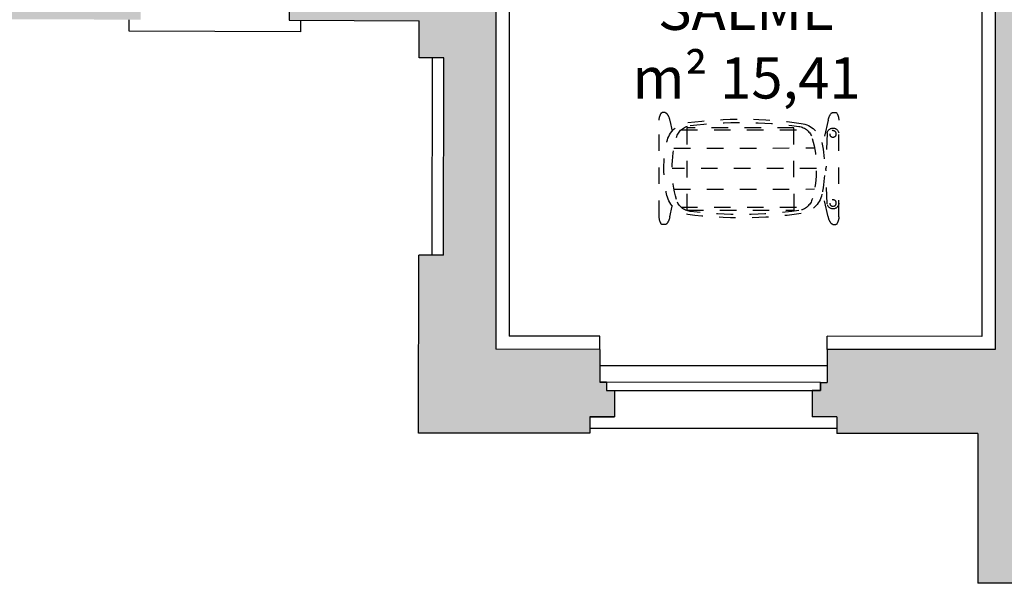
# Model space of a CAD drawing. Units: metres. Extents: x 1119 to 2078, y -1995 to -370.
# Drawn here: x 1546 to 1552, y -1708 to -1705 of the extents above; entities that cross this region are included whole.
import ezdxf

# ---------------------------------------------------------------- set-up
doc = ezdxf.new("R2010")
doc.units = ezdxf.units.M
doc.header["$MEASUREMENT"] = 0
doc.linetypes.add('NASCOSTA', pattern=[0.375, 0.25, -0.125])
for name, color, linetype in [('_ZZ_TESTI', 2, 'CONTINUOUS'), ('AR_ARREDI', 13, 'CONTINUOUS'), ('AR_NUOVI MURI', 6, 'CONTINUOUS'), ('ARREDO', 13, 'CONTINUOUS'), ('FINE', 6, 'CONTINUOUS'), ('INFISSI', 6, 'CONTINUOUS'), ('MURI', 7, 'CONTINUOUS'), ('RETINO MURI1', 251, 'CONTINUOUS')]:
    doc.layers.add(name, color=color, linetype=linetype)
doc.styles.add('FUTURA MDBT', font='txt')

# ---------------------------------------------------------------- blocks, each defined once
blk = doc.blocks.new('BL_CULLA Neonat camera')
at = {"layer": 'AR_ARREDI', "linetype": 'NASCOSTA', "ltscale": 0.3}
for p, q in [((-1.0544, 0.34), (-1.0732, 0.34)), ((-0.0364, 0.34), (-0.0176, 0.34)), ((-1.0264, 0.2931), (-1.0114, 0.228)), ((-0.0644, 0.2931), (-0.0998, 0.1403)), ((-0.9577, 0.2348), (-0.1949, 0.2348)), ((-1.0008, 0.1246), (-0.1477, 0.1246)), ((-0.1365, 0), (-1.012, 0)), ((-1.0007, -0.1246), (-0.1477, -0.1246)), ((-0.0644, -0.2931), (-0.0998, -0.1403)), ((-1.0264, -0.2931), (-1.0114, -0.228)), ((-0.9577, -0.2348), (-0.1949, -0.2348)), ((-1.0544, -0.34), (-1.0732, -0.34)), ((-0.0364, -0.34), (-0.0176, -0.34))]:
    blk.add_line(p, q, dxfattribs=at)
for points in [[(-1.0264, 0.2931, 0.121981), (-1.0441, 0.3336, 0.229268), (-1.0544, 0.34), (-1.0718, 0.34)], [(-0.0644, 0.2931, -0.121981), (-0.0467, 0.3336, -0.229268), (-0.0364, 0.34), (-0.019, 0.34)], [(-0.2436, -0.2558, -0.065947), (-0.9021, -0.2607, -0.301783), (-0.986, -0.1886, -0.137916), (-0.986, 0.1886, -0.301805), (-0.9021, 0.2607, -0.065949), (-0.2436, 0.2558, -0.299983), (-0.161, 0.1831, -0.133762), (-0.161, -0.1831, -0.299962), (-0.2436, -0.2558)], [(-1.0264, -0.2931, -0.121981), (-1.0441, -0.3336, -0.229268), (-1.0544, -0.34), (-1.0718, -0.34)], [(-0.0644, -0.2931, 0.121981), (-0.0467, -0.3336, 0.229268), (-0.0364, -0.34), (-0.019, -0.34)]]:
    blk.add_lwpolyline(points, format="xyb", dxfattribs=at)
at = {"layer": 'AR_ARREDI', "linetype": 'NASCOSTA', "ltscale": 0.3, "flags": 128}
blk.add_lwpolyline([(-0.2283, 0.2738, 0.068444), (-0.9169, 0.279, 0.315248), (-1.044, 0.163, 0.110487), (-1.044, -0.163, 0.315228), (-0.9169, -0.279)], format="xyb", dxfattribs=at)
at = {"layer": 'AR_ARREDI', "linetype": 'NASCOSTA', "ltscale": 0.3}
for points in [[(-1.0908, 0.2931), (-1.0908, -0.2931)], [(0, 0.2931), (0, -0.2931)], [(-0.0706, 0.2148), (-0.078, 0)], [(-0.0706, -0.2148), (-0.078, 0)]]:
    blk.add_lwpolyline(points, dxfattribs=at)
blk.add_lwpolyline([(-0.2723, -0.2466), (-0.9223, -0.2466), (-0.9223, 0.2534), (-0.2723, 0.2534)], close=True, dxfattribs=at)
for centre in [(-0.0355, 0.21), (-0.0355, -0.21)]:
    blk.add_circle(centre, 0.02, dxfattribs=at)
for centre, radius, start, end in [((-1.0066, 0.2925), 0.0842, 147.32197, 179.54835), ((-1.0725, 0.3331), 0.00696, 95.67316, 135.73772), ((-0.0183, 0.3331), 0.00696, 44.26228, 84.32684), ((-0.0842, 0.2925), 0.0842, 0.45165, 32.67803), ((-0.2498, 0.1254), 0.15, 12.13188, 81.74126), ((-0.0355, 0.21), 0.0355, 0, 172.28853), ((-0.8331, 0), 0.7466, 347.86359, 12.13188), ((-0.2498, -0.1254), 0.15, 278.2585, 347.86359), ((-0.0355, -0.21), 0.0355, 187.71147, 0), ((-1.0066, -0.2925), 0.0842, 180.45165, 212.67803), ((-0.5913, 2.2272), 2.5272, 262.59716, 278.2585), ((-0.0842, -0.2925), 0.0842, 327.32197, 359.54835), ((-1.0725, -0.3331), 0.00696, 224.26228, 264.32684), ((-0.0183, -0.3331), 0.00696, 275.67316, 315.73772)]:
    blk.add_arc(centre, radius, start, end, dxfattribs=at)

msp = doc.modelspace()

# ---------------------------------------------------------------- hatches: boundary and pattern name
at = {"layer": 'RETINO MURI1'}
h = msp.add_hatch(color=256, dxfattribs=at)
h.dxf.hatch_style = 2
h.paths.add_polyline_path([(1555.3751, -1701.4035), (1559.2852, -1701.4022), (1559.2884, -1701.0598), (1554.39, -1701.0535), (1554.39, -1701.4156), (1555.0492, -1701.4156), (1555.0492, -1704.2821), (1552.3892, -1704.2821), (1552.3892, -1701.4156), (1553.31, -1701.4156), (1553.31, -1701.0532), (1551.4273, -1701.0464), (1551.4273, -1701.3834), (1552.2773, -1701.3838), (1552.2773, -1706.8338), (1551.2573, -1706.8333), (1551.2573, -1707.0333), (1551.2173, -1707.0333), (1551.2173, -1707.0833), (1551.1673, -1707.0833), (1551.1672, -1707.2433), (1551.3173, -1707.2433), (1551.3173, -1707.3433), (1552.1716, -1707.3438), (1552.1716, -1708.2539), (1553.2201, -1708.2539), (1553.2201, -1708.1539), (1553.3701, -1708.1539), (1553.3701, -1707.9949), (1553.3201, -1707.9949), (1553.3201, -1707.9449), (1553.2801, -1707.9449), (1553.2801, -1707.7321), (1552.6086, -1707.7321), (1552.6086, -1704.5521), (1555.048, -1704.552), (1555.0485, -1705.1356), (1555.375, -1705.1356)])
h.paths.add_polyline_path([(1548.7818, -1704.8358), (1548.7814, -1705.0613), (1548.9314, -1705.0613), (1548.9293, -1706.2613), (1548.7793, -1706.2613), (1548.7775, -1707.3421), (1549.8173, -1707.3426), (1549.8173, -1707.2415), (1549.9669, -1707.2418), (1549.9673, -1707.0827), (1549.9173, -1707.0826), (1549.9173, -1707.0822), (1549.9173, -1707.0317), (1549.8773, -1707.0317), (1549.8773, -1706.8326), (1549.2473, -1706.8323), (1549.2473, -1701.3823), (1550.0911, -1701.3827), (1550.0923, -1701.0416), (1549.9806, -1701.0412), (1549.9804, -1700.8129), (1549.8304, -1700.813), (1549.8306, -1701.0406), (1548.2311, -1701.035), (1548.229, -1701.3532), (1548.9561, -1701.3532), (1548.9561, -1704.3232), (1548.0761, -1704.3232), (1548.0761, -1704.4832), (1548.0511, -1704.4832), (1548.0511, -1704.5332), (1547.9911, -1704.5332), (1547.9911, -1704.8329)])
h.paths.add_polyline_path([(1547.0911, -1704.8296), (1547.0911, -1704.5332), (1547.0311, -1704.5332), (1547.0311, -1704.4832), (1547.0061, -1704.4832), (1547.0061, -1704.3232), (1546.4561, -1704.3232), (1546.4561, -1701.3532), (1547.2539, -1701.3532), (1547.2561, -1701.0286), (1544.9439, -1701.0133), (1544.944, -1701.1033), (1545.859, -1701.102), (1545.859, -1701.472), (1546.149, -1701.472), (1546.149, -1704.262), (1545.829, -1704.262), (1545.829, -1704.412), (1545.7917, -1704.412), (1545.7917, -1704.462), (1545.7417, -1704.462), (1545.7417, -1704.6378), (1546.1319, -1704.6378), (1546.1316, -1704.8261)])

# ---------------------------------------------------------------- linework, layer by layer
at = {"layer": 'AR_NUOVI MURI'}
for p, q in [((1549.3273, -1703.6823), (1549.3273, -1706.7523)), ((1552.1973, -1703.6838), (1552.1973, -1706.7538)), ((1549.8773, -1706.7526), (1549.3273, -1706.7523)), ((1549.8773, -1706.8326), (1549.8773, -1706.7526)), ((1552.1973, -1706.7538), (1551.2573, -1706.7533)), ((1551.2573, -1706.8333), (1551.2573, -1706.7533))]:
    msp.add_line(p, q, dxfattribs=at)
at = {"layer": 'ARREDO'}
msp.add_line((1549.8773, -1707.0326), (1549.9173, -1707.0326), dxfattribs=at)
at = {"layer": 'FINE'}
for p, q in [((1548.8593, -1706.2612), (1548.8614, -1705.0612)), ((1551.2573, -1706.9333), (1549.8773, -1706.9326)), ((1551.3173, -1707.3133), (1549.8173, -1707.3126))]:
    msp.add_line(p, q, dxfattribs=at)
msp.add_lwpolyline([(1548.0611, -1704.8331), (1548.0607, -1704.9031), (1547.0207, -1704.8997), (1547.0211, -1704.8297)], dxfattribs=at)
at = {"layer": 'INFISSI'}
msp.add_lwpolyline([(1549.9173, -1707.0326), (1549.9173, -1707.0826), (1551.2173, -1707.0833), (1551.2173, -1707.0333)], close=True, dxfattribs=at)
at = {"layer": 'MURI'}
for p, q in [((1549.2473, -1701.3823), (1549.2473, -1706.8323)), ((1552.2773, -1701.3838), (1552.2773, -1706.8338)), ((1547.9911, -1704.8329), (1548.7818, -1704.8358)), ((1548.7814, -1705.0613), (1548.7818, -1704.8358)), ((1548.9314, -1705.0613), (1548.7814, -1705.0613)), ((1548.9293, -1706.2613), (1548.9314, -1705.0613)), ((1548.7775, -1707.3421), (1548.7793, -1706.2613)), ((1548.9293, -1706.2613), (1548.7793, -1706.2613)), ((1549.8773, -1706.8326), (1549.2473, -1706.8323)), ((1549.8773, -1706.8326), (1549.8773, -1707.0326)), ((1552.2773, -1706.8338), (1551.2573, -1706.8333)), ((1551.2573, -1706.8333), (1551.2573, -1707.0333)), ((1549.9174, -1707.0317), (1549.8774, -1707.0317)), ((1551.2173, -1707.0333), (1551.2573, -1707.0333)), ((1549.8169, -1707.2415), (1549.9669, -1707.2418)), ((1549.8173, -1707.2426), (1549.8173, -1707.3426)), ((1549.9672, -1707.2427), (1549.8173, -1707.2426)), ((1551.3173, -1707.2433), (1551.1672, -1707.2433)), ((1551.3173, -1707.2433), (1551.3173, -1707.3433)), ((1549.8173, -1707.3426), (1548.7775, -1707.3421)), ((1552.1716, -1707.3438), (1551.3173, -1707.3433)), ((1552.1716, -1707.3438), (1552.1716, -1708.2539)), ((1553.2201, -1708.2539), (1552.1716, -1708.2539))]:
    msp.add_line(p, q, dxfattribs=at)
at = {"layer": 'MURI', "color": 7, "linetype": 'ByBlock'}
for p, q in [((1547.9911, -1704.5332), (1547.9911, -1704.8329)), ((1549.9174, -1707.0317), (1549.9173, -1707.0817)), ((1549.9173, -1707.0326), (1549.9173, -1707.0826)), ((1551.2173, -1707.0333), (1551.2173, -1707.0833)), ((1549.9173, -1707.0826), (1549.9673, -1707.0827)), ((1549.9173, -1707.0826), (1549.9673, -1707.0827)), ((1549.9673, -1707.0818), (1549.9669, -1707.2418)), ((1549.9673, -1707.0827), (1549.9672, -1707.2427)), ((1551.1673, -1707.0833), (1551.1672, -1707.2433)), ((1551.2173, -1707.0833), (1551.1673, -1707.0833))]:
    msp.add_line(p, q, dxfattribs=at)

# ---------------------------------------------------------------- block references
at = {"layer": 'AR_ARREDI', "xscale": -1, "rotation": 180.0366865987198}
msp.add_blockref('BL_CULLA Neonat camera', (1551.3287, -1705.7336), dxfattribs=at)

# ---------------------------------------------------------------- texts
at = {"layer": '_ZZ_TESTI', "insert": (1550.7682, -1704.7668), "char_height": 0.25, "attachment_point": 5, "style": 'FUTURA MDBT'}
msp.add_mtext_dynamic_manual_height_columns('OSSERVAZIONE SALME\\Pm² 15,41', width=2.848673, gutter_width=2.0675, heights=[0], dxfattribs=at)

doc.saveas('drawing.dxf')
